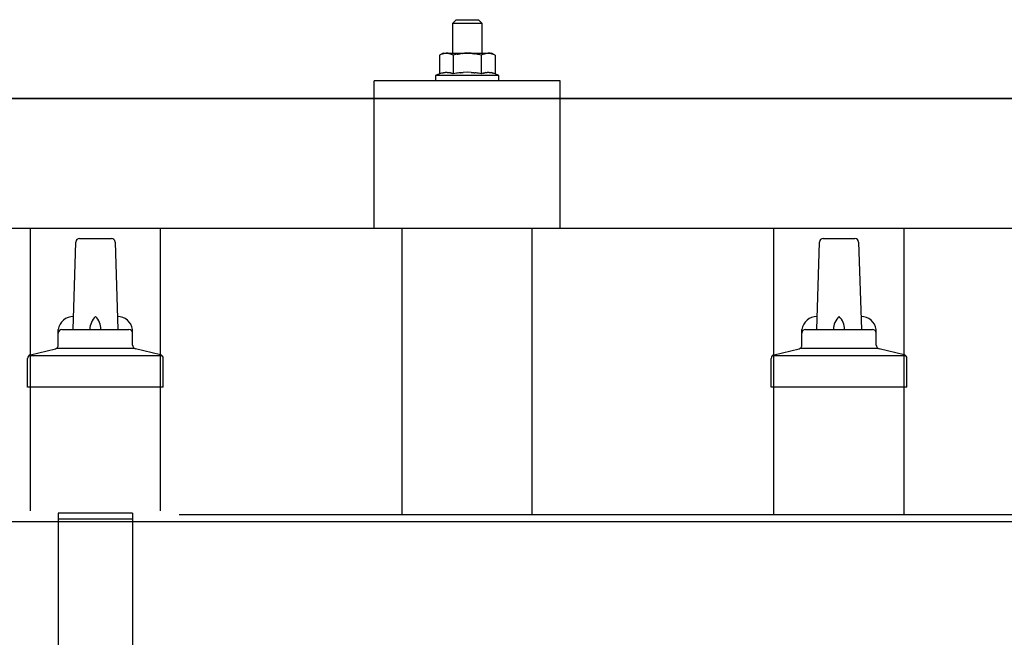
# Model space of a CAD drawing. Units: millimetres. Extents: x 0 to 33640, y 0 to 23760.
# Drawn here: x 8095 to 8360, y 11423 to 11590 of the extents above; entities that cross this region are included whole.
import ezdxf

# ---------------------------------------------------------------- set-up
doc = ezdxf.new("R2010")
doc.units = ezdxf.units.MM
doc.layers.add('YKK_13', color=4, linetype='Continuous', lineweight=30)
doc.layers.add('YKK_A1', color=4, linetype='Continuous', lineweight=30)

msp = doc.modelspace()

# ---------------------------------------------------------------- linework, layer by layer
at = {"layer": 'YKK_13'}
for p, q in [((8212.41, 11589.57), (8211.41, 11588.57)), ((8212.41, 11589.57), (8218.41, 11589.57)), ((8218.41, 11589.57), (8219.41, 11588.57)), ((8219.41, 11588.57), (8211.41, 11588.57)), ((8211.41, 11588.57), (8211.41, 11580.57)), ((8219.41, 11580.57), (8219.41, 11588.57)), ((8208.91, 11580.57), (8207.9, 11579.99)), ((8208.51, 11580.31), (8207.9, 11579.99)), ((8207.9, 11579.99), (8207.9, 11574.98)), ((8208.51, 11580.31), (8208.58, 11580.34)), ((8208.58, 11580.34), (8208.64, 11580.37)), ((8208.64, 11580.37), (8208.7, 11580.4)), ((8208.7, 11580.4), (8208.76, 11580.42)), ((8208.76, 11580.42), (8208.82, 11580.44)), ((8208.82, 11580.44), (8208.89, 11580.46)), ((8208.89, 11580.46), (8208.95, 11580.48)), ((8208.91, 11580.57), (8221.91, 11580.57)), ((8208.95, 11580.48), (8209.01, 11580.49)), ((8209.01, 11580.49), (8209.08, 11580.5)), ((8209.08, 11580.5), (8209.14, 11580.51)), ((8209.78, 11580.57), (8209.14, 11580.51)), ((8210.03, 11580.56), (8209.84, 11580.57)), ((8210.11, 11580.56), (8210.03, 11580.56)), ((8210.2, 11580.55), (8210.11, 11580.56)), ((8210.3, 11580.53), (8210.2, 11580.55)), ((8210.48, 11580.5), (8210.3, 11580.53)), ((8210.48, 11580.5), (8210.54, 11580.48)), ((8210.54, 11580.48), (8210.6, 11580.47)), ((8210.6, 11580.47), (8210.66, 11580.45)), ((8210.66, 11580.45), (8210.73, 11580.43)), ((8210.73, 11580.43), (8210.79, 11580.41)), ((8210.79, 11580.41), (8210.85, 11580.39)), ((8210.85, 11580.39), (8210.91, 11580.37)), ((8210.91, 11580.37), (8210.96, 11580.34)), ((8210.96, 11580.34), (8211.02, 11580.31)), ((8211.65, 11579.99), (8211.02, 11580.31)), ((8212.69, 11580.26), (8211.65, 11579.99)), ((8211.65, 11579.99), (8211.65, 11574.98)), ((8212.69, 11580.26), (8212.79, 11580.28)), ((8212.79, 11580.28), (8212.89, 11580.31)), ((8212.89, 11580.31), (8212.99, 11580.33)), ((8212.99, 11580.33), (8213.1, 11580.35)), ((8213.1, 11580.35), (8213.21, 11580.37)), ((8213.21, 11580.37), (8213.33, 11580.39)), ((8213.33, 11580.39), (8213.45, 11580.41)), ((8213.45, 11580.41), (8213.57, 11580.43)), ((8213.57, 11580.43), (8213.69, 11580.45)), ((8213.93, 11580.48), (8213.69, 11580.45)), ((8213.93, 11580.48), (8214.05, 11580.5)), ((8214.05, 11580.5), (8214.16, 11580.51)), ((8214.16, 11580.51), (8214.26, 11580.52)), ((8214.26, 11580.52), (8214.36, 11580.53)), ((8214.36, 11580.53), (8214.46, 11580.54)), ((8214.46, 11580.54), (8214.55, 11580.54)), ((8214.55, 11580.54), (8214.63, 11580.55)), ((8215.41, 11580.57), (8214.63, 11580.55)), ((8216.5, 11580.52), (8215.41, 11580.57)), ((8216.5, 11580.52), (8216.6, 11580.52)), ((8216.6, 11580.52), (8216.71, 11580.51)), ((8216.71, 11580.51), (8216.82, 11580.5)), ((8216.82, 11580.5), (8216.93, 11580.48)), ((8216.93, 11580.48), (8217.04, 11580.47)), ((8217.04, 11580.47), (8217.16, 11580.45)), ((8217.16, 11580.45), (8217.28, 11580.43)), ((8217.28, 11580.43), (8217.4, 11580.41)), ((8217.4, 11580.41), (8217.52, 11580.39)), ((8217.88, 11580.31), (8217.52, 11580.39)), ((8218.09, 11580.27), (8217.88, 11580.31)), ((8218.28, 11580.22), (8218.09, 11580.27)), ((8218.45, 11580.18), (8218.28, 11580.22)), ((8219.16, 11579.99), (8218.45, 11580.18)), ((8219.77, 11580.31), (8219.16, 11579.99)), ((8219.16, 11579.99), (8219.16, 11574.98)), ((8219.77, 11580.31), (8219.83, 11580.34)), ((8219.83, 11580.34), (8219.9, 11580.37)), ((8219.9, 11580.37), (8219.96, 11580.4)), ((8219.96, 11580.4), (8220.02, 11580.42)), ((8220.02, 11580.42), (8220.08, 11580.44)), ((8220.08, 11580.44), (8220.14, 11580.46)), ((8220.14, 11580.46), (8220.21, 11580.48)), ((8220.21, 11580.48), (8220.27, 11580.49)), ((8220.27, 11580.49), (8220.33, 11580.5)), ((8220.33, 11580.5), (8220.4, 11580.51)), ((8221.04, 11580.57), (8220.4, 11580.51)), ((8221.28, 11580.56), (8221.1, 11580.57)), ((8221.36, 11580.56), (8221.28, 11580.56)), ((8221.45, 11580.55), (8221.36, 11580.56)), ((8221.56, 11580.53), (8221.45, 11580.55)), ((8221.73, 11580.5), (8221.56, 11580.53)), ((8221.73, 11580.5), (8221.8, 11580.48)), ((8221.8, 11580.48), (8221.86, 11580.47)), ((8221.86, 11580.47), (8221.92, 11580.45)), ((8222.91, 11579.99), (8221.91, 11580.57)), ((8221.92, 11580.45), (8221.98, 11580.43)), ((8221.98, 11580.43), (8222.04, 11580.41)), ((8222.04, 11580.41), (8222.1, 11580.39)), ((8222.1, 11580.39), (8222.16, 11580.37)), ((8222.16, 11580.37), (8222.22, 11580.34)), ((8222.22, 11580.34), (8222.28, 11580.31)), ((8222.91, 11579.99), (8222.28, 11580.31)), ((8222.91, 11579.99), (8222.91, 11574.98)), ((8190.4, 11533.36), (8190.41, 11573.07)), ((8240.41, 11573.07), (8190.41, 11573.07)), ((8207.9, 11574.98), (8206.91, 11574.57)), ((8206.91, 11574.57), (8206.91, 11573.07)), ((8223.91, 11574.57), (8206.91, 11574.57)), ((8223.91, 11573.07), (8206.91, 11573.07)), ((8208.45, 11575.19), (8207.9, 11574.98)), ((8208.45, 11575.19), (8208.51, 11575.21)), ((8208.51, 11575.21), (8208.56, 11575.22)), ((8208.56, 11575.22), (8208.62, 11575.24)), ((8208.62, 11575.24), (8208.69, 11575.26)), ((8208.69, 11575.26), (8208.75, 11575.27)), ((8208.75, 11575.27), (8208.82, 11575.29)), ((8208.82, 11575.29), (8208.89, 11575.3)), ((8209.04, 11575.33), (8208.89, 11575.3)), ((8209.04, 11575.33), (8209.12, 11575.35)), ((8209.12, 11575.35), (8209.19, 11575.36)), ((8209.19, 11575.36), (8209.27, 11575.37)), ((8209.27, 11575.37), (8209.35, 11575.38)), ((8209.35, 11575.38), (8209.42, 11575.39)), ((8209.42, 11575.39), (8209.5, 11575.39)), ((8209.5, 11575.39), (8209.58, 11575.4)), ((8209.58, 11575.4), (8209.66, 11575.4)), ((8209.66, 11575.4), (8209.74, 11575.4)), ((8209.74, 11575.4), (8209.81, 11575.4)), ((8209.81, 11575.4), (8209.89, 11575.4)), ((8209.89, 11575.4), (8209.97, 11575.4)), ((8209.97, 11575.4), (8210.05, 11575.39)), ((8210.05, 11575.39), (8210.12, 11575.39)), ((8210.12, 11575.39), (8210.2, 11575.38)), ((8210.2, 11575.38), (8210.28, 11575.37)), ((8210.28, 11575.37), (8210.35, 11575.36)), ((8210.35, 11575.36), (8210.43, 11575.35)), ((8210.43, 11575.35), (8210.5, 11575.34)), ((8210.5, 11575.34), (8210.58, 11575.32)), ((8210.72, 11575.29), (8210.58, 11575.32)), ((8210.86, 11575.26), (8210.72, 11575.29)), ((8210.86, 11575.26), (8210.92, 11575.24)), ((8210.92, 11575.24), (8210.98, 11575.23)), ((8210.98, 11575.23), (8211.04, 11575.21)), ((8211.04, 11575.21), (8211.09, 11575.19)), ((8211.09, 11575.19), (8211.14, 11575.17)), ((8211.65, 11574.98), (8211.14, 11575.17)), ((8212.5, 11575.14), (8211.65, 11574.98)), ((8212.78, 11575.19), (8212.5, 11575.14)), ((8213.1, 11575.24), (8212.78, 11575.19)), ((8213.47, 11575.29), (8213.1, 11575.24)), ((8213.47, 11575.29), (8213.59, 11575.3)), ((8213.59, 11575.3), (8213.7, 11575.32)), ((8213.7, 11575.32), (8213.82, 11575.33)), ((8213.82, 11575.33), (8213.93, 11575.34)), ((8213.93, 11575.34), (8214.04, 11575.35)), ((8214.04, 11575.35), (8214.15, 11575.36)), ((8214.15, 11575.36), (8214.25, 11575.36)), ((8214.25, 11575.36), (8214.35, 11575.37)), ((8215.41, 11575.4), (8214.35, 11575.37)), ((8216.45, 11575.37), (8215.41, 11575.4)), ((8216.45, 11575.37), (8216.55, 11575.36)), ((8216.55, 11575.36), (8216.66, 11575.36)), ((8216.66, 11575.36), (8216.76, 11575.35)), ((8216.76, 11575.35), (8216.87, 11575.34)), ((8216.87, 11575.34), (8216.98, 11575.33)), ((8216.98, 11575.33), (8217.1, 11575.32)), ((8217.1, 11575.32), (8217.21, 11575.3)), ((8217.21, 11575.3), (8217.34, 11575.29)), ((8217.34, 11575.29), (8217.46, 11575.27)), ((8217.81, 11575.22), (8217.46, 11575.27)), ((8218.12, 11575.18), (8217.81, 11575.22)), ((8218.39, 11575.13), (8218.12, 11575.18)), ((8219.16, 11574.98), (8218.39, 11575.13)), ((8219.71, 11575.19), (8219.16, 11574.98)), ((8219.71, 11575.19), (8219.77, 11575.21)), ((8219.77, 11575.21), (8219.82, 11575.22)), ((8219.82, 11575.22), (8219.88, 11575.24)), ((8219.88, 11575.24), (8219.94, 11575.26)), ((8219.94, 11575.26), (8220.01, 11575.27)), ((8220.01, 11575.27), (8220.08, 11575.29)), ((8220.08, 11575.29), (8220.15, 11575.3)), ((8220.3, 11575.33), (8220.15, 11575.3)), ((8220.3, 11575.33), (8220.37, 11575.35)), ((8220.37, 11575.35), (8220.45, 11575.36)), ((8220.45, 11575.36), (8220.53, 11575.37)), ((8220.53, 11575.37), (8220.61, 11575.38)), ((8220.61, 11575.38), (8220.68, 11575.39)), ((8220.68, 11575.39), (8220.76, 11575.39)), ((8220.76, 11575.39), (8220.84, 11575.4)), ((8220.84, 11575.4), (8220.92, 11575.4)), ((8220.92, 11575.4), (8220.99, 11575.4)), ((8220.99, 11575.4), (8221.07, 11575.4)), ((8221.07, 11575.4), (8221.15, 11575.4)), ((8221.15, 11575.4), (8221.23, 11575.4)), ((8221.23, 11575.4), (8221.31, 11575.39)), ((8221.31, 11575.39), (8221.38, 11575.39)), ((8221.38, 11575.39), (8221.46, 11575.38)), ((8221.46, 11575.38), (8221.54, 11575.37)), ((8221.54, 11575.37), (8221.61, 11575.36)), ((8221.61, 11575.36), (8221.69, 11575.35)), ((8221.69, 11575.35), (8221.76, 11575.34)), ((8221.76, 11575.34), (8221.84, 11575.32)), ((8221.98, 11575.29), (8221.84, 11575.32)), ((8222.12, 11575.26), (8221.98, 11575.29)), ((8222.12, 11575.26), (8222.18, 11575.24)), ((8222.18, 11575.24), (8222.24, 11575.23)), ((8222.24, 11575.23), (8222.3, 11575.21)), ((8222.3, 11575.21), (8222.35, 11575.19)), ((8222.35, 11575.19), (8222.4, 11575.17)), ((8222.91, 11574.98), (8222.4, 11575.17)), ((8223.91, 11574.57), (8222.91, 11574.98)), ((8223.91, 11573.07), (8223.91, 11574.57)), ((8240.41, 11533.36), (8240.41, 11573.07)), ((7854.41, 11568.36), (9576.41, 11568.36)), ((9576.41, 11568.36), (7854.41, 11568.36)), ((9576.41, 11533.36), (7854.41, 11533.36)), ((8240.41, 11533.36), (8190.41, 11533.36)), ((8111.13, 11530.7), (8119.68, 11530.7)), ((8311.13, 11530.7), (8319.68, 11530.7)), ((8109.41, 11506.2), (8110.13, 11529.72)), ((8120.68, 11529.72), (8121.41, 11506.2)), ((8309.41, 11506.2), (8310.13, 11529.72)), ((8320.68, 11529.72), (8321.41, 11506.2)), ((8105.41, 11501.99), (8105.41, 11506.2)), ((8106.41, 11506.2), (8124.41, 11506.2)), ((8125.41, 11501.99), (8125.41, 11506.2)), ((8305.41, 11501.99), (8305.41, 11506.2)), ((8306.41, 11506.2), (8324.41, 11506.2)), ((8325.41, 11501.99), (8325.41, 11506.2)), ((8097.54, 11499.2), (8133.27, 11499.2)), ((8097.92, 11499.38), (8104.64, 11501.01)), ((8105.02, 11501.2), (8125.79, 11501.2)), ((8132.89, 11499.38), (8126.17, 11501.01)), ((8297.54, 11499.2), (8333.27, 11499.2)), ((8297.92, 11499.38), (8304.64, 11501.01)), ((8305.02, 11501.2), (8325.79, 11501.2)), ((8332.89, 11499.38), (8326.17, 11501.01)), ((8097.16, 11490.7), (8097.16, 11498.41)), ((8133.66, 11490.7), (8133.66, 11498.41)), ((8297.16, 11490.7), (8297.16, 11498.41)), ((8333.66, 11490.7), (8333.66, 11498.41)), ((8133.66, 11490.7), (8097.16, 11490.7)), ((8333.66, 11490.7), (8297.16, 11490.7)), ((8105.41, 11456.78), (8105.41, 11307.98)), ((8125.41, 11456.78), (8105.41, 11456.78)), ((8125.41, 11456.78), (8125.41, 11307.98)), ((8125.41, 11455.18), (8105.41, 11455.18))]:
    msp.add_line(p, q, dxfattribs=at)
for centre, radius, start, end in [((8111.13, 11529.7), 1, 90, 178.6051), ((8119.68, 11529.7), 1, 1.3949, 90), ((8311.13, 11529.7), 1, 90, 178.6051), ((8319.68, 11529.7), 1, 1.3949, 90), ((8109.49, 11505.57), 4.13, 90, 171.1763), ((8118.74, 11506.2), 4.83, 133.6028, 180), ((8112.07, 11506.2), 4.83, 0, 46.3972), ((8121.32, 11505.57), 4.13, 8.8237, 90), ((8309.49, 11505.57), 4.13, 90, 171.1763), ((8318.74, 11506.2), 4.83, 133.6028, 180), ((8312.07, 11506.2), 4.83, 0, 46.3972), ((8321.32, 11505.57), 4.13, 8.8237, 90), ((8106.41, 11505.2), 1, 90, 180), ((8124.41, 11505.2), 1, 0, 90), ((8306.41, 11505.2), 1, 90, 180), ((8324.41, 11505.2), 1, 0, 90), ((8104.41, 11501.99), 1, 283.627, 0), ((8126.41, 11501.99), 1, 180, 256.373), ((8304.41, 11501.99), 1, 283.627, 0), ((8326.41, 11501.99), 1, 180, 256.373), ((8098.16, 11498.41), 1, 103.627, 180), ((8132.66, 11498.41), 1, 0, 76.373), ((8298.16, 11498.41), 1, 103.627, 180), ((8332.66, 11498.41), 1, 0, 76.373)]:
    msp.add_arc(centre, radius, start, end, dxfattribs=at)
at = {"layer": 'YKK_A1'}
for p, q in [((8097.91, 11457.4), (8097.91, 11533.36)), ((8132.91, 11457.4), (8132.91, 11533.36)), ((8197.91, 11456.44), (8197.91, 11533.36)), ((8232.91, 11456.44), (8232.91, 11533.36)), ((8297.91, 11456.44), (8297.91, 11533.36)), ((8332.91, 11456.44), (8332.91, 11533.36)), ((8137.91, 11456.44), (9936.41, 11456.44)), ((2094.41, 11454.55), (9936.41, 11454.55))]:
    msp.add_line(p, q, dxfattribs=at)

doc.saveas('drawing.dxf')
